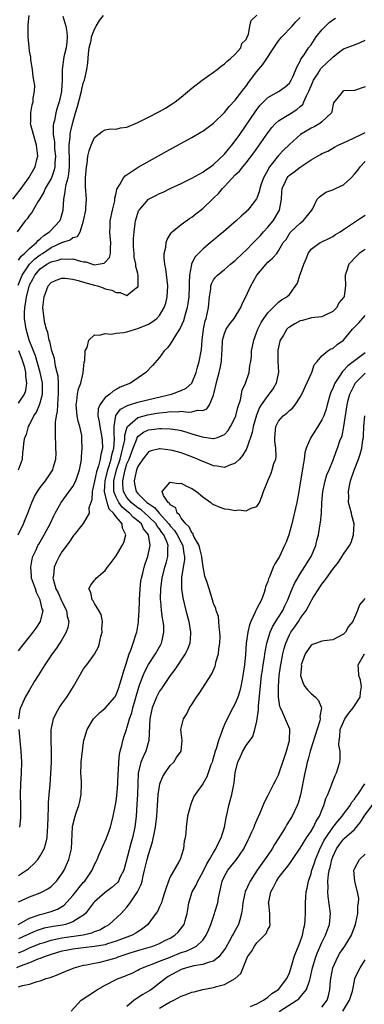
# Model space of a CAD drawing. Units: inches. Extents: x 2607000 to 2610000, y 1482000 to 1485000.
# Drawn here: x 2607257 to 2607321, y 1483020 to 1483202 of the extents above; entities that cross this region are included whole.
import ezdxf

# ---------------------------------------------------------------- set-up
doc = ezdxf.new("R2010")
doc.units = ezdxf.units.IN
doc.header["$MEASUREMENT"] = 0
doc.layers.add('LD26071482_2ft', color=226, linetype='Continuous')

msp = doc.modelspace()

# ---------------------------------------------------------------- linework, layer by layer
at = {"layer": 'LD26071482_2ft'}
for points, elevation in [([(2607255.95, 1483169), (2607257.27, 1483170.73), (2607258.9, 1483173), (2607260.05, 1483175), (2607260.36, 1483176.36), (2607260.53, 1483177), (2607260.5, 1483177.5), (2607260.32, 1483179), (2607259.72, 1483181), (2607259.26, 1483182.74), (2607259.21, 1483183), (2607259.23, 1483183.23), (2607259.22, 1483185), (2607259.52, 1483186.48), (2607259.66, 1483187), (2607259.7, 1483187.7), (2607259.91, 1483189), (2607259.96, 1483190.04), (2607259.82, 1483191), (2607259.69, 1483191.69), (2607259.57, 1483193), (2607259.25, 1483194.75), (2607259.24, 1483195), (2607259.26, 1483195.26), (2607259, 1483196.38), (2607258.91, 1483197.09), (2607258.78, 1483199), (2607258.76, 1483200.76), (2607258.73, 1483201.27), (2607258.92, 1483203)], 8600), ([(2607265.17, 1483202.83), (2607265.72, 1483201), (2607265.91, 1483199.91), (2607265.96, 1483199), (2607265.9, 1483198.1), (2607265.75, 1483197), (2607265.36, 1483195.36), (2607265.04, 1483193), (2607265.04, 1483191.04), (2607264.9, 1483189.1), (2607264.91, 1483189), (2607264.9, 1483188.9), (2607264.48, 1483187), (2607264.11, 1483185.89), (2607263.88, 1483185), (2607263.59, 1483183.59), (2607263.43, 1483183), (2607263.38, 1483182.62), (2607263.4, 1483181), (2607263.59, 1483179.6), (2607263.59, 1483179), (2607263.64, 1483178.36), (2607263.78, 1483177), (2607263.7, 1483175.7), (2607263.7, 1483175), (2607263.58, 1483174.42), (2607263.07, 1483173), (2607263, 1483172.85), (2607261.9, 1483171), (2607261.65, 1483170.35), (2607260.9, 1483169.1), (2607260.51, 1483168.51), (2607259.43, 1483166.57), (2607259, 1483166.05), (2607258.59, 1483165.41), (2607258.23, 1483165), (2607256.71, 1483163)], 8602), ([(2607256.88, 1483153.12), (2607257.62, 1483155), (2607258.98, 1483157.02), (2607260, 1483158), (2607261, 1483158.76), (2607261.38, 1483159), (2607263, 1483160.08), (2607265, 1483161.02), (2607266.5, 1483161.5), (2607267, 1483161.92), (2607267.88, 1483162.12), (2607268.36, 1483163), (2607268.99, 1483165), (2607269.38, 1483167), (2607269.43, 1483167.43), (2607269.54, 1483169), (2607269.37, 1483171.37), (2607269.35, 1483173), (2607269.5, 1483175), (2607269.65, 1483175.65), (2607269.8, 1483177), (2607270.01, 1483177.99), (2607270.4, 1483179), (2607271, 1483180.43), (2607272.45, 1483181.55), (2607273, 1483181.86), (2607273.98, 1483182.02), (2607275, 1483181.94), (2607275.79, 1483182.21), (2607277, 1483182.36), (2607279, 1483183.19), (2607279.37, 1483183.37), (2607281, 1483184.19), (2607283, 1483185.25), (2607284.13, 1483185.87), (2607285.37, 1483186.63), (2607285.88, 1483187), (2607287, 1483187.89), (2607289, 1483189.55), (2607290.91, 1483191), (2607293, 1483192.5), (2607293.67, 1483193), (2607294.4, 1483193.6), (2607295, 1483194.02), (2607295.49, 1483194.51), (2607296.14, 1483195), (2607297, 1483195.82), (2607298.02, 1483197), (2607298.22, 1483197.78), (2607299, 1483198.56), (2607299.13, 1483198.87), (2607299.22, 1483199), (2607299.43, 1483199.43), (2607299.7, 1483201), (2607299.93, 1483202.07), (2607301, 1483203.02)], 8606), ([(2607256.89, 1483107), (2607257.87, 1483109), (2607258.19, 1483109.81), (2607258.69, 1483111), (2607259.43, 1483113), (2607259.92, 1483114.08), (2607260.45, 1483115), (2607261, 1483115.77), (2607261.93, 1483117), (2607263.19, 1483118.81), (2607263.29, 1483119), (2607263.36, 1483119.36), (2607263.85, 1483121), (2607263.9, 1483122.1), (2607263.89, 1483123), (2607263.87, 1483123.87), (2607263.79, 1483125), (2607263.81, 1483127.81), (2607264.01, 1483129), (2607264.2, 1483129.8), (2607264.22, 1483131), (2607264.27, 1483132.27), (2607264.35, 1483133), (2607264.33, 1483133.67), (2607264.36, 1483135), (2607264.29, 1483136.29), (2607264.14, 1483137), (2607263.81, 1483138.19), (2607263.6, 1483139.6), (2607263.14, 1483141), (2607263, 1483141.53), (2607262.76, 1483142.76), (2607262.66, 1483143), (2607262.39, 1483144.39), (2607262.17, 1483145), (2607261.86, 1483146.14), (2607261.69, 1483147), (2607261.48, 1483149), (2607261.51, 1483149.51), (2607261.68, 1483151), (2607262.43, 1483153), (2607263, 1483153.63), (2607263.95, 1483154.05), (2607265, 1483154.41), (2607265.6, 1483154.4), (2607267, 1483154.25), (2607268.01, 1483153.99), (2607269, 1483153.66), (2607271, 1483153.11), (2607271.54, 1483153), (2607272.63, 1483152.63), (2607273, 1483152.46), (2607274.19, 1483152.19), (2607275, 1483151.75), (2607275.75, 1483151.75), (2607277, 1483151.21), (2607278.4, 1483152.4), (2607279, 1483152.85), (2607279.05, 1483153), (2607279.08, 1483154.92), (2607279, 1483155.31), (2607278.61, 1483156.61), (2607278.66, 1483157), (2607278.33, 1483158.33), (2607278.31, 1483159), (2607278.22, 1483160.23), (2607278.2, 1483161), (2607278.22, 1483161.78), (2607278.31, 1483163), (2607278.54, 1483164.54), (2607278.59, 1483165), (2607279, 1483166.45), (2607279.15, 1483166.85), (2607279.23, 1483167), (2607281, 1483169.01), (2607282.32, 1483169.68), (2607283, 1483170.05), (2607283.68, 1483170.32), (2607284.99, 1483171), (2607287, 1483171.91), (2607289, 1483172.91), (2607291, 1483174.02), (2607291.55, 1483174.45), (2607292.42, 1483175), (2607293, 1483175.41), (2607295, 1483177.33), (2607295.73, 1483178.27), (2607296.36, 1483179), (2607297, 1483179.82), (2607297.83, 1483181), (2607300.74, 1483185.26), (2607301, 1483185.62), (2607301.62, 1483186.38), (2607302.24, 1483187), (2607303, 1483187.8), (2607305.13, 1483189), (2607306.21, 1483189.79), (2607307, 1483190.48), (2607307.31, 1483191), (2607307.61, 1483191.61), (2607308.44, 1483193.56), (2607309, 1483194.53), (2607309.13, 1483194.87), (2607309.72, 1483195.72), (2607310.55, 1483197), (2607311, 1483197.58), (2607311.96, 1483199), (2607313, 1483200.32), (2607313.65, 1483201), (2607314.35, 1483201.65), (2607315, 1483202.16), (2607315.53, 1483202.47)], 8610), ([(2607256.95, 1483119), (2607257.68, 1483121), (2607257.78, 1483122.22), (2607257.91, 1483123), (2607257.95, 1483123.95), (2607258.13, 1483125), (2607258.44, 1483125.56), (2607258.79, 1483127), (2607259, 1483127.33), (2607259.81, 1483129), (2607260.31, 1483129.69), (2607260.87, 1483131), (2607261, 1483131.4), (2607261.39, 1483133), (2607261.38, 1483133.38), (2607261.4, 1483135), (2607261.34, 1483135.34), (2607260.99, 1483137), (2607260.09, 1483140.09), (2607259.72, 1483141), (2607258.96, 1483143), (2607258.38, 1483145), (2607258.05, 1483147), (2607258.05, 1483148.05), (2607258.11, 1483149), (2607258.29, 1483149.71), (2607258.47, 1483151), (2607258.91, 1483152.91), (2607259, 1483153.16), (2607259.65, 1483154.35), (2607259.96, 1483155), (2607261, 1483156.17), (2607262.22, 1483157), (2607263, 1483157.45), (2607264.27, 1483157.73), (2607265, 1483158.03), (2607266.04, 1483157.96), (2607267, 1483158.02), (2607268.43, 1483157.57), (2607269, 1483157.46), (2607269.43, 1483157.43), (2607270.62, 1483157), (2607271, 1483156.91), (2607271.68, 1483157), (2607272.78, 1483157.22), (2607273, 1483157.4), (2607273.75, 1483158.25), (2607273.94, 1483159), (2607273.94, 1483159.94), (2607274.01, 1483161), (2607273.88, 1483162.12), (2607273.83, 1483163), (2607273.88, 1483163.88), (2607273.9, 1483165), (2607274.32, 1483167), (2607274.73, 1483168.73), (2607274.78, 1483169), (2607274.78, 1483169.22), (2607275, 1483170.12), (2607275.15, 1483170.85), (2607275.71, 1483171.71), (2607276.35, 1483173), (2607276.64, 1483173.36), (2607279.06, 1483174.94), (2607285.49, 1483178.51), (2607289, 1483180.42), (2607290.62, 1483181.38), (2607291, 1483181.62), (2607293, 1483183.1), (2607295, 1483185.05), (2607295.85, 1483186.15), (2607297, 1483187.35), (2607298.56, 1483189.44), (2607299, 1483189.94), (2607299.44, 1483190.56), (2607301, 1483192.6), (2607302.07, 1483193.93), (2607304.47, 1483197.53), (2607305, 1483198.28), (2607305.62, 1483199), (2607307.53, 1483201), (2607308.2, 1483201.8), (2607309, 1483202.62)], 8608), ([(2607257, 1483157.78), (2607257.48, 1483158.52), (2607258.09, 1483159), (2607259, 1483159.93), (2607260.3, 1483161), (2607260.59, 1483161.41), (2607261, 1483161.69), (2607261.66, 1483162.34), (2607262.72, 1483163), (2607264.61, 1483165), (2607264.72, 1483165.28), (2607265, 1483166.16), (2607265.22, 1483167), (2607265.33, 1483169), (2607265.61, 1483170.39), (2607265.64, 1483171), (2607265.75, 1483171.75), (2607266.12, 1483173), (2607266.27, 1483173.73), (2607266.38, 1483175), (2607266.37, 1483177), (2607266.32, 1483177.68), (2607266.35, 1483179), (2607266.54, 1483180.54), (2607266.54, 1483181), (2607266.59, 1483181.41), (2607267, 1483183.19), (2607267.52, 1483185), (2607267.87, 1483186.13), (2607268.61, 1483189), (2607268.68, 1483189.33), (2607269, 1483190.63), (2607269.13, 1483191), (2607269.61, 1483193), (2607269.77, 1483194.23), (2607269.91, 1483195.91), (2607270.03, 1483197), (2607270.37, 1483198.37), (2607270.47, 1483199), (2607271, 1483200.44), (2607271.34, 1483201), (2607271.94, 1483202.06), (2607272.66, 1483203)], 8604), ([(2607257, 1483085.56), (2607257.61, 1483086.39), (2607259, 1483088.12), (2607259.66, 1483089), (2607260.23, 1483089.77), (2607261.04, 1483091), (2607261.51, 1483093), (2607261.35, 1483093.35), (2607260.99, 1483095), (2607260.31, 1483096.31), (2607260.09, 1483097), (2607259.4, 1483099), (2607259.39, 1483099.39), (2607259.22, 1483101), (2607259.5, 1483102.5), (2607259.64, 1483103), (2607260.22, 1483104.22), (2607260.55, 1483105), (2607260.71, 1483105.29), (2607261.73, 1483107), (2607262.82, 1483109), (2607263.51, 1483110.49), (2607263.76, 1483111), (2607264.85, 1483113), (2607266.33, 1483115), (2607267, 1483115.94), (2607267.56, 1483117), (2607268.26, 1483119), (2607268.55, 1483120.55), (2607268.6, 1483121), (2607268.6, 1483121.4), (2607268.73, 1483123), (2607268.67, 1483124.67), (2607268.67, 1483125), (2607268.65, 1483125.35), (2607268.3, 1483127), (2607268, 1483128), (2607267.83, 1483129), (2607267.6, 1483131), (2607267.75, 1483131.75), (2607267.86, 1483133), (2607268.05, 1483133.95), (2607268.46, 1483135), (2607268.91, 1483136.91), (2607269.1, 1483138.9), (2607269.19, 1483139.19), (2607269.3, 1483141), (2607269.63, 1483141.63), (2607269.95, 1483143), (2607271, 1483143.94), (2607271.91, 1483143.91), (2607273, 1483144.21), (2607274.11, 1483144.11), (2607275, 1483144.27), (2607276.37, 1483144.37), (2607277, 1483144.53), (2607278.55, 1483145), (2607279, 1483145.1), (2607281, 1483145.95), (2607281.67, 1483146.33), (2607282.51, 1483147), (2607283, 1483147.53), (2607283.9, 1483149), (2607284.16, 1483149.84), (2607284.44, 1483151), (2607284.53, 1483153), (2607284.16, 1483156.16), (2607283.98, 1483157), (2607283.85, 1483158.15), (2607283.87, 1483159), (2607284.15, 1483160.15), (2607284.22, 1483161), (2607284.41, 1483161.59), (2607285, 1483162.49), (2607285.18, 1483162.82), (2607285.38, 1483163), (2607287, 1483164.35), (2607288.54, 1483165.46), (2607289, 1483165.73), (2607289.69, 1483166.31), (2607291, 1483167.32), (2607292.88, 1483169.12), (2607293, 1483169.22), (2607293.9, 1483170.1), (2607294.67, 1483171), (2607295, 1483171.34), (2607297, 1483173.54), (2607297.77, 1483174.23), (2607298.37, 1483175), (2607299, 1483175.74), (2607300.42, 1483177.58), (2607303, 1483181.29), (2607303.75, 1483182.25), (2607304.44, 1483183), (2607305, 1483183.5), (2607306.3, 1483184.3), (2607307, 1483184.76), (2607308.4, 1483185.6), (2607309, 1483186.16), (2607309.46, 1483186.54), (2607309.68, 1483187), (2607310.15, 1483188.15), (2607310.6, 1483189), (2607311, 1483189.95), (2607311.47, 1483191), (2607312.32, 1483192.32), (2607312.82, 1483193.18), (2607313, 1483193.38), (2607314.76, 1483195), (2607315, 1483195.3), (2607316.34, 1483196.34), (2607317, 1483196.83), (2607319, 1483197.53), (2607320.04, 1483197.96), (2607321, 1483198.4)], 8612), ([(2607321, 1483189.81), (2607319, 1483189.08), (2607317, 1483189.05), (2607316.87, 1483189), (2607316.56, 1483188.56), (2607315.16, 1483186.84), (2607315, 1483186.25), (2607314.81, 1483185.19), (2607314.75, 1483185), (2607313, 1483183.31), (2607312.63, 1483183), (2607311.58, 1483182.42), (2607311, 1483182.13), (2607309.07, 1483181), (2607307, 1483179.16), (2607305.93, 1483178.07), (2607305, 1483177.08), (2607303.35, 1483175), (2607303.21, 1483174.79), (2607303, 1483174.38), (2607302.23, 1483173), (2607301.78, 1483171.78), (2607301.53, 1483171), (2607301.46, 1483170.54), (2607301, 1483169.2), (2607300.93, 1483169.07), (2607299.33, 1483167), (2607299.15, 1483166.85), (2607299, 1483166.67), (2607298.1, 1483165.9), (2607297.16, 1483165), (2607294.85, 1483163), (2607293.82, 1483162.17), (2607293, 1483161.48), (2607292.45, 1483161), (2607291, 1483159.81), (2607289.61, 1483158.39), (2607288.95, 1483157.05), (2607288.94, 1483156.94), (2607288.57, 1483155), (2607288.46, 1483153.54), (2607288.49, 1483153), (2607288.4, 1483151), (2607288.24, 1483149.76), (2607288.11, 1483149), (2607287.74, 1483147.74), (2607287.45, 1483146.55), (2607286.84, 1483145.16), (2607286.14, 1483144.14), (2607285, 1483142.24), (2607284.47, 1483141.53), (2607283.89, 1483141), (2607283, 1483139.79), (2607281.69, 1483138.31), (2607280.49, 1483137), (2607277.66, 1483135), (2607275.74, 1483134.26), (2607275, 1483133.85), (2607274.43, 1483133.57), (2607273.81, 1483133), (2607273, 1483132.36), (2607271.99, 1483131), (2607271.71, 1483130.29), (2607271.64, 1483129), (2607271.89, 1483127.89), (2607271.96, 1483127), (2607272.39, 1483125), (2607272.43, 1483124.43), (2607272.47, 1483123), (2607272.16, 1483121.84), (2607272.06, 1483121), (2607271.76, 1483119.76), (2607271.37, 1483118.63), (2607271, 1483116.89), (2607270.58, 1483115), (2607270.53, 1483113.47), (2607270.34, 1483113), (2607269.98, 1483111.98), (2607270.04, 1483111), (2607268.92, 1483109.08), (2607267.26, 1483107), (2607267.14, 1483106.86), (2607267, 1483106.72), (2607266.34, 1483105.66), (2607265, 1483103.87), (2607264.46, 1483103), (2607263.99, 1483102.01), (2607263.55, 1483101), (2607263.41, 1483099.41), (2607263.33, 1483099), (2607263.41, 1483098.59), (2607263.88, 1483097), (2607264.27, 1483096.27), (2607265, 1483094.68), (2607265.82, 1483093), (2607265.96, 1483091.96), (2607266.24, 1483091), (2607266.11, 1483089.89), (2607265.8, 1483089), (2607265, 1483087.6), (2607263.97, 1483086.03), (2607263.2, 1483085), (2607261.86, 1483083), (2607261.55, 1483082.45), (2607260.59, 1483081), (2607259.94, 1483079.94), (2607259, 1483078.35), (2607258.21, 1483077), (2607257.59, 1483075.59), (2607257.31, 1483075), (2607257.24, 1483074.76), (2607256.96, 1483073)], 8614), ([(2607257, 1483044.02), (2607258.45, 1483045), (2607258.76, 1483045.24), (2607259, 1483045.47), (2607259.82, 1483046.18), (2607260.54, 1483047), (2607261, 1483047.68), (2607261.73, 1483049), (2607262.03, 1483049.97), (2607262.24, 1483051), (2607262.34, 1483052.34), (2607262.41, 1483053), (2607262.43, 1483055), (2607262.49, 1483056.49), (2607262.48, 1483057), (2607262.5, 1483057.5), (2607262.65, 1483059), (2607262.81, 1483060.81), (2607263.04, 1483065), (2607263.09, 1483067.09), (2607263.03, 1483069), (2607263.02, 1483070.98), (2607263.43, 1483073), (2607263.93, 1483074.07), (2607264.49, 1483075), (2607265, 1483075.75), (2607265.88, 1483077), (2607267.14, 1483079), (2607269, 1483082.22), (2607269.6, 1483083), (2607271, 1483084.96), (2607271.73, 1483086.27), (2607271.95, 1483087), (2607272.2, 1483088.2), (2607272.42, 1483089), (2607272.39, 1483089.61), (2607272.46, 1483091), (2607272.25, 1483092.25), (2607271.82, 1483093), (2607271, 1483094.28), (2607270.77, 1483094.77), (2607270.55, 1483095), (2607270.34, 1483096.34), (2607269.96, 1483097), (2607270.32, 1483097.68), (2607271, 1483098.59), (2607271.19, 1483098.81), (2607271.3, 1483099), (2607273, 1483100.43), (2607273.39, 1483101), (2607274.11, 1483101.89), (2607275, 1483103.09), (2607276.12, 1483105), (2607276.4, 1483105.6), (2607276.81, 1483107), (2607276.2, 1483108.2), (2607276.11, 1483109), (2607275, 1483110.31), (2607274.53, 1483111), (2607273.74, 1483111.74), (2607273.33, 1483113), (2607272.86, 1483115), (2607273, 1483117), (2607273.48, 1483119), (2607273.72, 1483119.72), (2607274.09, 1483121), (2607274.22, 1483121.78), (2607274.57, 1483123), (2607274.7, 1483124.7), (2607274.69, 1483125), (2607274.64, 1483125.36), (2607274.61, 1483127), (2607274.94, 1483129.06), (2607275.79, 1483130.21), (2607277.11, 1483130.89), (2607277.48, 1483131), (2607279, 1483131.5), (2607282.33, 1483132.33), (2607285.2, 1483133), (2607287, 1483133.66), (2607287.92, 1483134.08), (2607288.98, 1483135), (2607289.8, 1483137), (2607290.04, 1483137.96), (2607290.32, 1483139), (2607290.74, 1483141.26), (2607290.9, 1483143), (2607291.14, 1483145), (2607291.47, 1483146.53), (2607291.62, 1483147), (2607291.84, 1483147.84), (2607292.09, 1483149), (2607292.25, 1483151), (2607292.46, 1483152.46), (2607292.5, 1483153), (2607292.61, 1483153.39), (2607293, 1483154.1), (2607293.38, 1483154.62), (2607293.71, 1483155), (2607295, 1483156.03), (2607296.12, 1483157), (2607297, 1483157.69), (2607298.34, 1483159), (2607299, 1483159.58), (2607300.35, 1483161), (2607300.65, 1483161.35), (2607301, 1483161.63), (2607301.66, 1483162.34), (2607302.23, 1483163), (2607303, 1483163.83), (2607303.99, 1483165), (2607305.17, 1483167), (2607305.52, 1483169), (2607305.6, 1483170.4), (2607305.69, 1483171), (2607306.29, 1483172.29), (2607306.57, 1483173), (2607306.77, 1483173.23), (2607307, 1483173.47), (2607307.89, 1483174.11), (2607309, 1483174.96), (2607311, 1483176.31), (2607312.72, 1483177.28), (2607313, 1483177.48), (2607314.1, 1483177.9), (2607315.36, 1483178.64), (2607316, 1483179), (2607317.8, 1483179.8), (2607320.28, 1483181), (2607321, 1483181.37)], 8616), ([(2607257, 1483039.17), (2607259, 1483040.1), (2607261, 1483040.85), (2607261.33, 1483041), (2607262.4, 1483041.6), (2607263, 1483042.04), (2607263.47, 1483042.53), (2607263.96, 1483043), (2607265, 1483044.35), (2607265.39, 1483045), (2607266.27, 1483047), (2607266.76, 1483049), (2607266.95, 1483053.05), (2607267, 1483053.34), (2607267.44, 1483055), (2607267.65, 1483055.65), (2607268.12, 1483057), (2607268.29, 1483057.71), (2607268.56, 1483059), (2607268.61, 1483061), (2607268.6, 1483061.4), (2607268.49, 1483063), (2607268.54, 1483064.54), (2607268.56, 1483065), (2607269, 1483068.61), (2607269.06, 1483069), (2607269.63, 1483071), (2607270.85, 1483073), (2607271, 1483073.16), (2607271.92, 1483074.08), (2607273, 1483074.97), (2607274.73, 1483077), (2607275, 1483077.42), (2607275.42, 1483078.58), (2607276.17, 1483081), (2607276.35, 1483081.65), (2607276.79, 1483083), (2607277.4, 1483085), (2607277.7, 1483085.7), (2607278.12, 1483087), (2607278.72, 1483088.72), (2607278.8, 1483089), (2607279.13, 1483090.87), (2607279.14, 1483091.14), (2607279.24, 1483093), (2607279.32, 1483094.68), (2607279.31, 1483095), (2607279.43, 1483097), (2607279.58, 1483098.42), (2607279.68, 1483099), (2607279.93, 1483099.93), (2607280.15, 1483101), (2607280.34, 1483101.66), (2607280.85, 1483103), (2607281, 1483103.59), (2607281.27, 1483105), (2607280.96, 1483107), (2607280.08, 1483108.08), (2607279.66, 1483109), (2607279, 1483109.59), (2607278.2, 1483110.19), (2607277.47, 1483111), (2607277.2, 1483111.2), (2607276.09, 1483112.09), (2607275.47, 1483113), (2607275, 1483113.95), (2607274.59, 1483115), (2607274.55, 1483116.55), (2607274.57, 1483117), (2607275.08, 1483119), (2607275.73, 1483121), (2607275.97, 1483122.03), (2607276.26, 1483123), (2607276.58, 1483124.58), (2607276.61, 1483125), (2607276.61, 1483125.39), (2607277, 1483126.74), (2607277.11, 1483127), (2607279, 1483128.66), (2607280.16, 1483129), (2607280.82, 1483129.18), (2607282.54, 1483129.46), (2607283, 1483129.56), (2607284.33, 1483129.67), (2607285, 1483129.79), (2607286.25, 1483129.75), (2607287, 1483129.83), (2607288.32, 1483129.68), (2607289, 1483129.74), (2607290.02, 1483130.02), (2607291, 1483129.97), (2607291.74, 1483130.26), (2607292.27, 1483131), (2607293, 1483132.81), (2607293.67, 1483135.67), (2607294.04, 1483137), (2607294.23, 1483137.77), (2607294.43, 1483139), (2607294.51, 1483140.51), (2607294.57, 1483141), (2607294.67, 1483143), (2607295, 1483144.2), (2607295.32, 1483145), (2607295.98, 1483146.02), (2607296.8, 1483147), (2607298.04, 1483149), (2607298.29, 1483149.71), (2607298.98, 1483151), (2607299.87, 1483153), (2607301, 1483155), (2607303, 1483157.39), (2607303.89, 1483158.11), (2607304.66, 1483159), (2607305, 1483159.47), (2607305.86, 1483161), (2607306.41, 1483161.59), (2607307.14, 1483162.86), (2607307.26, 1483163), (2607309, 1483164.6), (2607309.54, 1483165), (2607311.13, 1483167), (2607311.3, 1483167.3), (2607312.15, 1483169), (2607312.53, 1483169.47), (2607313.7, 1483170.3), (2607315, 1483170.74), (2607315.51, 1483171), (2607317, 1483171.65), (2607318.42, 1483173), (2607319, 1483173.62), (2607319.63, 1483174.37), (2607320.06, 1483175), (2607321, 1483175.99)], 8618), ([(2607256.88, 1483035), (2607259, 1483036.17), (2607260.76, 1483036.76), (2607261, 1483036.85), (2607261.7, 1483037), (2607263, 1483037.36), (2607264.19, 1483037.81), (2607265.41, 1483038.59), (2607267, 1483040.35), (2607267.56, 1483041), (2607268.19, 1483041.81), (2607269, 1483042.8), (2607269.19, 1483043), (2607270.55, 1483045), (2607271, 1483046.05), (2607271.34, 1483046.66), (2607271.48, 1483047), (2607271.78, 1483047.78), (2607272.53, 1483049.47), (2607273.16, 1483050.84), (2607273.98, 1483053), (2607274.47, 1483055), (2607274.88, 1483057.12), (2607275, 1483057.79), (2607275.15, 1483058.85), (2607275.33, 1483061), (2607275.39, 1483063), (2607275.42, 1483063.42), (2607275.47, 1483065), (2607275.6, 1483066.4), (2607275.74, 1483067), (2607276.06, 1483068.06), (2607276.23, 1483069), (2607276.4, 1483069.6), (2607276.89, 1483071), (2607277, 1483071.28), (2607277.49, 1483073), (2607277.89, 1483074.11), (2607278.08, 1483075), (2607279.17, 1483078.83), (2607279.4, 1483079.4), (2607279.99, 1483081), (2607280.28, 1483081.72), (2607281, 1483083.06), (2607282.28, 1483085), (2607283.26, 1483086.74), (2607283.39, 1483087), (2607283.48, 1483087.48), (2607283.84, 1483089), (2607283.79, 1483090.21), (2607283.71, 1483091), (2607283.59, 1483091.59), (2607283.41, 1483093), (2607283.26, 1483094.74), (2607283.22, 1483095), (2607283.21, 1483095.21), (2607283.24, 1483097), (2607283.46, 1483098.54), (2607283.49, 1483099), (2607283.99, 1483101), (2607284.23, 1483101.77), (2607284.57, 1483103), (2607284.56, 1483104.56), (2607284.6, 1483105), (2607284.4, 1483105.6), (2607283.78, 1483107), (2607283.44, 1483107.44), (2607283, 1483108.1), (2607282.59, 1483108.59), (2607282.37, 1483109), (2607281, 1483110.37), (2607280.3, 1483111), (2607279.6, 1483111.6), (2607279, 1483112), (2607278.43, 1483112.43), (2607277.76, 1483113), (2607277, 1483113.91), (2607276.37, 1483115), (2607276.23, 1483116.23), (2607276.21, 1483117), (2607276.38, 1483117.62), (2607276.66, 1483119), (2607277, 1483120.09), (2607277.38, 1483121), (2607278.12, 1483123), (2607278.87, 1483124.87), (2607278.91, 1483125), (2607279, 1483125.15), (2607280.04, 1483125.96), (2607281, 1483126.39), (2607281.54, 1483126.46), (2607283, 1483126.67), (2607283.36, 1483126.64), (2607285, 1483126.61), (2607286.4, 1483126.4), (2607287, 1483126.27), (2607288.06, 1483125.94), (2607289, 1483125.69), (2607290.92, 1483125.08), (2607292.83, 1483124.83), (2607293, 1483124.78), (2607293.73, 1483125), (2607295, 1483125.53), (2607295.72, 1483126.28), (2607296.14, 1483127), (2607297, 1483128.7), (2607297.11, 1483129), (2607297.48, 1483130.52), (2607297.94, 1483131.94), (2607298.29, 1483133.71), (2607298.88, 1483135), (2607299.54, 1483137), (2607299.72, 1483138.28), (2607299.86, 1483139), (2607299.98, 1483139.98), (2607300.03, 1483141), (2607300.21, 1483141.79), (2607300.41, 1483143), (2607301, 1483144.5), (2607301.15, 1483145), (2607301.8, 1483146.21), (2607302.27, 1483147), (2607303, 1483148.01), (2607304.03, 1483149), (2607304.49, 1483149.51), (2607305, 1483149.98), (2607305.57, 1483150.43), (2607306.54, 1483151), (2607307, 1483151.42), (2607308.52, 1483153.48), (2607308.95, 1483155), (2607309, 1483155.1), (2607309.64, 1483157), (2607310.15, 1483158.15), (2607310.49, 1483159), (2607311, 1483159.76), (2607312.69, 1483161), (2607313, 1483161.17), (2607314.26, 1483161.74), (2607315, 1483162.15), (2607315.53, 1483162.47), (2607316.38, 1483163), (2607317, 1483163.44), (2607319, 1483164.75), (2607319.41, 1483165), (2607320.34, 1483165.66), (2607321, 1483166.09)], 8620), ([(2607321, 1483159.7), (2607319.89, 1483159), (2607319.45, 1483158.55), (2607318, 1483157), (2607317.47, 1483155.47), (2607317.32, 1483155), (2607317.29, 1483154.71), (2607317.38, 1483153), (2607317.13, 1483151.13), (2607317.09, 1483151), (2607317, 1483150.86), (2607316.14, 1483149.86), (2607315.78, 1483149), (2607315, 1483148.24), (2607313.61, 1483147.61), (2607313, 1483147.31), (2607311.07, 1483147.07), (2607309.4, 1483146.6), (2607309, 1483146.52), (2607307.99, 1483146.01), (2607307, 1483145.4), (2607306.76, 1483145.24), (2607306.55, 1483145), (2607305.9, 1483143.9), (2607305.3, 1483143), (2607305.23, 1483142.77), (2607304.87, 1483141.13), (2607304.85, 1483140.85), (2607304.84, 1483139), (2607304.96, 1483137.04), (2607304.57, 1483135), (2607303.98, 1483134.02), (2607303.22, 1483133), (2607303, 1483132.76), (2607301.77, 1483131), (2607301.48, 1483130.52), (2607300.91, 1483129.09), (2607300.32, 1483127), (2607300.12, 1483125.88), (2607299.17, 1483123.17), (2607299.1, 1483122.9), (2607299, 1483122.75), (2607298.36, 1483121.65), (2607297.77, 1483121), (2607297, 1483120.23), (2607295.79, 1483119.79), (2607295, 1483119.43), (2607293.69, 1483119.69), (2607293, 1483119.74), (2607292.12, 1483120.12), (2607291, 1483120.55), (2607290.03, 1483121), (2607289, 1483121.43), (2607287, 1483122.15), (2607285.44, 1483122.56), (2607285, 1483122.65), (2607283.12, 1483122.88), (2607283, 1483122.88), (2607281.49, 1483122.51), (2607281, 1483122.36), (2607280.42, 1483121.58), (2607279.96, 1483121), (2607279, 1483119.62), (2607278.78, 1483119), (2607278.69, 1483118.69), (2607278.32, 1483117), (2607278.41, 1483116.41), (2607278.7, 1483115), (2607279, 1483114.65), (2607280.69, 1483113), (2607280.88, 1483112.88), (2607281, 1483112.77), (2607282.06, 1483112.06), (2607282.97, 1483111), (2607284.76, 1483109), (2607285, 1483108.67), (2607285.77, 1483107.77), (2607286.27, 1483107), (2607287, 1483105.55), (2607287.3, 1483105), (2607287.51, 1483103.51), (2607287.63, 1483103), (2607287.62, 1483102.38), (2607287.38, 1483101), (2607287.09, 1483099.09), (2607287.1, 1483097), (2607287.35, 1483095.35), (2607287.9, 1483093), (2607288.4, 1483091), (2607288.75, 1483089), (2607288.71, 1483088.71), (2607288.61, 1483087), (2607288.17, 1483085.83), (2607287.77, 1483085), (2607285.87, 1483082.13), (2607284.98, 1483081), (2607283.6, 1483079), (2607283.38, 1483078.62), (2607283, 1483078.09), (2607282.45, 1483077), (2607281.66, 1483075), (2607281.53, 1483074.47), (2607281.22, 1483073), (2607281.05, 1483069), (2607280.5, 1483067), (2607280.02, 1483065.98), (2607279.58, 1483065), (2607279.06, 1483062.94), (2607278.98, 1483060.98), (2607278.92, 1483059), (2607278.82, 1483057.18), (2607278.67, 1483055), (2607278.45, 1483053), (2607278.04, 1483051), (2607277.8, 1483050.2), (2607276.41, 1483045), (2607275.77, 1483043.77), (2607275.42, 1483043), (2607275.25, 1483042.75), (2607274.18, 1483041.82), (2607273, 1483040.91), (2607271, 1483039.17), (2607270.83, 1483039), (2607269.33, 1483037), (2607269, 1483036.72), (2607268.36, 1483036.36), (2607267, 1483035.46), (2607265.62, 1483035), (2607265.11, 1483034.89), (2607263.39, 1483034.61), (2607261.72, 1483034.28), (2607261, 1483034.07), (2607260.21, 1483033.79), (2607259, 1483033.29), (2607258.44, 1483033), (2607257, 1483032.31)], 8622), ([(2607257, 1483029.77), (2607257.87, 1483030.13), (2607259, 1483030.66), (2607261, 1483031.48), (2607261.68, 1483031.68), (2607263, 1483032.12), (2607264.39, 1483032.39), (2607265, 1483032.54), (2607268.91, 1483033.09), (2607270.53, 1483033.47), (2607271, 1483033.68), (2607271.97, 1483034.03), (2607273, 1483034.61), (2607273.26, 1483034.74), (2607273.74, 1483035), (2607275.93, 1483037), (2607276.45, 1483037.55), (2607277, 1483038.18), (2607277.59, 1483039), (2607278.97, 1483041.03), (2607279.61, 1483042.39), (2607279.79, 1483043), (2607280.01, 1483044.01), (2607280.27, 1483045), (2607280.74, 1483047), (2607281, 1483047.92), (2607281.74, 1483050.26), (2607282.08, 1483052.08), (2607282.27, 1483053), (2607282.53, 1483055), (2607282.67, 1483057), (2607282.77, 1483059), (2607283, 1483060.57), (2607283.08, 1483061), (2607283.64, 1483062.36), (2607284.03, 1483063), (2607285, 1483064.38), (2607285.66, 1483065), (2607286.18, 1483065.82), (2607287.02, 1483067), (2607287.17, 1483069), (2607287, 1483070.47), (2607286.95, 1483071), (2607287, 1483071.24), (2607287.45, 1483073), (2607288.08, 1483073.92), (2607288.58, 1483075), (2607289, 1483075.64), (2607289.87, 1483077), (2607290.32, 1483077.68), (2607292.67, 1483081.33), (2607293.28, 1483082.72), (2607293.37, 1483083), (2607293.44, 1483083.44), (2607293.88, 1483085), (2607293.96, 1483085.96), (2607294.13, 1483087), (2607294.19, 1483088.19), (2607294.18, 1483089), (2607294, 1483090), (2607293.98, 1483091), (2607293.88, 1483091.88), (2607293.49, 1483093), (2607293.39, 1483093.39), (2607293, 1483094.32), (2607292.81, 1483095), (2607292.16, 1483097), (2607291.8, 1483098.2), (2607291.38, 1483099.38), (2607291, 1483101.44), (2607290.81, 1483103), (2607290.48, 1483104.48), (2607290.33, 1483105), (2607289.41, 1483106.59), (2607289.25, 1483107), (2607289.23, 1483107.23), (2607289, 1483107.34), (2607288.49, 1483108.49), (2607287.88, 1483109), (2607287, 1483110.05), (2607286.68, 1483110.68), (2607286.26, 1483111), (2607286.01, 1483112.01), (2607285, 1483112.53), (2607284.83, 1483112.83), (2607284.58, 1483113), (2607283.72, 1483114.28), (2607283.48, 1483115), (2607285, 1483116.75), (2607286.49, 1483116.49), (2607287, 1483116.55), (2607288, 1483116), (2607289, 1483115.56), (2607289.83, 1483115), (2607291, 1483114.03), (2607292.46, 1483113), (2607292.75, 1483112.75), (2607293, 1483112.6), (2607294.14, 1483112.14), (2607295, 1483111.81), (2607295.76, 1483111.76), (2607297, 1483111.52), (2607297.6, 1483111.6), (2607299, 1483111.45), (2607299.92, 1483111.92), (2607301, 1483112.24), (2607301.48, 1483113), (2607301.92, 1483114.08), (2607302.22, 1483115), (2607303, 1483117), (2607303.63, 1483118.37), (2607303.83, 1483119), (2607304.15, 1483120.15), (2607304.47, 1483121), (2607304.53, 1483121.47), (2607304.51, 1483123), (2607304.33, 1483124.33), (2607304.3, 1483125), (2607304.51, 1483127), (2607305, 1483127.98), (2607305.87, 1483129), (2607306.51, 1483129.49), (2607307, 1483129.98), (2607307.59, 1483130.41), (2607308.07, 1483131), (2607309, 1483132.44), (2607309.3, 1483133), (2607311, 1483136.73), (2607311.14, 1483137), (2607311.56, 1483138.44), (2607312.12, 1483139), (2607313, 1483140.05), (2607314.08, 1483141), (2607314.66, 1483141.34), (2607315, 1483141.44), (2607315.85, 1483142.15), (2607317, 1483142.98), (2607318.66, 1483145), (2607318.83, 1483145.17), (2607319, 1483145.38), (2607319.8, 1483146.2), (2607321, 1483147.56)], 8624), ([(2607321, 1483140.64), (2607317.78, 1483138.22), (2607317, 1483137.36), (2607316.8, 1483137.2), (2607316.14, 1483136.14), (2607315.37, 1483135), (2607315.26, 1483134.74), (2607315, 1483134.04), (2607314.67, 1483133.34), (2607314.55, 1483133), (2607313.98, 1483131), (2607313.78, 1483130.22), (2607313.34, 1483129), (2607313, 1483128.26), (2607312.23, 1483127), (2607310.94, 1483125), (2607310.07, 1483123), (2607309.86, 1483122.14), (2607309.71, 1483121), (2607309.49, 1483119.49), (2607309.05, 1483117), (2607308.73, 1483115), (2607308.36, 1483113), (2607307.46, 1483109), (2607306.92, 1483107), (2607306.38, 1483105.62), (2607306.12, 1483105), (2607305.15, 1483103), (2607305, 1483102.7), (2607304.34, 1483101.66), (2607304.02, 1483101), (2607303.36, 1483099.36), (2607303.13, 1483098.87), (2607303, 1483098.35), (2607302.59, 1483097.41), (2607302.54, 1483097), (2607302.34, 1483096.34), (2607301.83, 1483095), (2607301, 1483093.39), (2607300.85, 1483093.15), (2607300.81, 1483093), (2607300.69, 1483092.69), (2607299.86, 1483091), (2607299.62, 1483090.38), (2607299.3, 1483089), (2607299.02, 1483086.98), (2607298.87, 1483084.87), (2607298.69, 1483083), (2607298.42, 1483081), (2607298.25, 1483080.25), (2607298.03, 1483079), (2607297.85, 1483078.15), (2607297.47, 1483077), (2607297, 1483075.81), (2607296.57, 1483075), (2607295.99, 1483074.01), (2607295, 1483071.93), (2607294.62, 1483071), (2607294.45, 1483070.45), (2607293.91, 1483069), (2607293.45, 1483067.45), (2607293.3, 1483067), (2607292.78, 1483065.22), (2607292.71, 1483065), (2607292.48, 1483064.48), (2607291.75, 1483062.25), (2607291, 1483060.96), (2607289.59, 1483059), (2607289.37, 1483058.63), (2607289, 1483057.71), (2607288.78, 1483057.22), (2607288.21, 1483055), (2607287.95, 1483053), (2607287.85, 1483051.85), (2607287.75, 1483051), (2607287.59, 1483050.41), (2607287.43, 1483049), (2607286.8, 1483047), (2607286.58, 1483046.58), (2607285, 1483043.79), (2607284.65, 1483043), (2607284.22, 1483041.78), (2607283.98, 1483041), (2607283.48, 1483039.48), (2607283.35, 1483039), (2607283.26, 1483038.74), (2607283, 1483038.23), (2607282.61, 1483037.39), (2607282.36, 1483037), (2607280.84, 1483035), (2607279.84, 1483034.16), (2607279, 1483033.64), (2607278.63, 1483033.37), (2607277.95, 1483033), (2607277, 1483032.62), (2607275, 1483031.88), (2607273.4, 1483031.4), (2607273, 1483031.26), (2607271, 1483030.9), (2607269, 1483030.7), (2607267.48, 1483030.52), (2607267, 1483030.45), (2607265.79, 1483030.21), (2607265, 1483030.04), (2607263, 1483029.45), (2607261.72, 1483029), (2607261, 1483028.7), (2607260.56, 1483028.56), (2607259, 1483027.91), (2607257.29, 1483027.29), (2607256.58, 1483027)], 8626), ([(2607257, 1483131.32), (2607258.07, 1483133), (2607258.3, 1483133.7), (2607258.52, 1483135), (2607258.32, 1483136.32), (2607258.32, 1483137), (2607258.11, 1483137.89), (2607257.77, 1483139), (2607257.56, 1483139.56), (2607257.06, 1483141)], 8606), ([(2607257, 1483023.48), (2607257.73, 1483023.73), (2607259, 1483023.94), (2607260.44, 1483024.44), (2607261, 1483024.58), (2607262.08, 1483025), (2607262.81, 1483025.19), (2607263, 1483025.27), (2607264.28, 1483025.72), (2607265, 1483026.03), (2607267.27, 1483027), (2607269, 1483027.47), (2607269.55, 1483027.54), (2607271, 1483027.86), (2607272.05, 1483028.05), (2607273, 1483028.26), (2607275, 1483028.85), (2607275.38, 1483029), (2607277.79, 1483029.79), (2607279, 1483030.17), (2607279.65, 1483030.35), (2607281.76, 1483031), (2607283, 1483031.49), (2607284, 1483032), (2607285, 1483032.49), (2607285.86, 1483033), (2607286.44, 1483033.56), (2607287.34, 1483034.66), (2607287.54, 1483035), (2607287.72, 1483035.72), (2607288.13, 1483037), (2607288.25, 1483037.75), (2607288.42, 1483039), (2607289.03, 1483041), (2607289.77, 1483042.23), (2607290.11, 1483043), (2607291, 1483044.63), (2607291.78, 1483046.22), (2607292.26, 1483047), (2607293, 1483048.32), (2607293.42, 1483049), (2607293.9, 1483050.1), (2607294.37, 1483051), (2607295.02, 1483053), (2607295.31, 1483054.69), (2607295.5, 1483055.5), (2607295.8, 1483057), (2607296.09, 1483057.91), (2607296.36, 1483059), (2607296.81, 1483061.19), (2607297, 1483063.08), (2607297.47, 1483065), (2607297.95, 1483066.05), (2607298.4, 1483067), (2607299, 1483068.04), (2607300.27, 1483069.73), (2607300.64, 1483071), (2607301, 1483072.54), (2607301.32, 1483074.68), (2607301.3, 1483075), (2607301.31, 1483075.31), (2607301.73, 1483079.73), (2607301.87, 1483081), (2607302.01, 1483081.99), (2607302.16, 1483083), (2607302.41, 1483084.41), (2607302.49, 1483085), (2607302.86, 1483087), (2607303.43, 1483089), (2607303.91, 1483090.09), (2607305, 1483091.76), (2607305.77, 1483093), (2607306.15, 1483093.85), (2607306.71, 1483095), (2607307, 1483095.76), (2607307.52, 1483097), (2607307.97, 1483098.03), (2607309, 1483099.77), (2607311.02, 1483103), (2607311.88, 1483105), (2607312.08, 1483105.92), (2607312.36, 1483107), (2607312.68, 1483109), (2607312.74, 1483109.26), (2607312.92, 1483111), (2607313.02, 1483113), (2607313.15, 1483115), (2607313.59, 1483117), (2607313.93, 1483118.07), (2607314.34, 1483119), (2607315.15, 1483121), (2607315.62, 1483122.38), (2607315.89, 1483123), (2607316.34, 1483124.34), (2607316.72, 1483125.28), (2607317.07, 1483127), (2607317.64, 1483131), (2607317.88, 1483131.88), (2607318.15, 1483133), (2607319, 1483134.73), (2607319.16, 1483135), (2607321, 1483136.86)], 8628), ([(2607266.67, 1483019), (2607268.53, 1483021), (2607271, 1483022.61), (2607271.56, 1483023), (2607273, 1483023.79), (2607275, 1483024.83), (2607275.36, 1483025), (2607276.58, 1483025.42), (2607277, 1483025.62), (2607277.98, 1483026.02), (2607279, 1483026.53), (2607279.29, 1483026.71), (2607279.86, 1483027), (2607281, 1483027.43), (2607281.66, 1483027.66), (2607283, 1483028.21), (2607284.97, 1483028.97), (2607287, 1483029.79), (2607287.92, 1483030.08), (2607289, 1483030.58), (2607289.86, 1483031), (2607291, 1483032.09), (2607291.65, 1483033), (2607292.06, 1483033.94), (2607292.47, 1483035), (2607293.19, 1483037), (2607293.25, 1483037.25), (2607293.78, 1483039), (2607293.9, 1483039.9), (2607294.57, 1483043), (2607295, 1483043.93), (2607295.62, 1483045), (2607297.21, 1483047), (2607298.56, 1483049), (2607299.37, 1483050.63), (2607299.58, 1483051), (2607300.09, 1483052.09), (2607300.49, 1483053), (2607300.62, 1483053.38), (2607301, 1483054.27), (2607301.62, 1483055.62), (2607302.18, 1483057), (2607302.39, 1483057.61), (2607303, 1483058.75), (2607304.15, 1483061), (2607304.45, 1483061.55), (2607305, 1483062.67), (2607306.07, 1483065.93), (2607306.46, 1483067), (2607307.03, 1483069), (2607307.06, 1483071.06), (2607306.49, 1483072.49), (2607305.75, 1483074.25), (2607305.37, 1483075), (2607305.25, 1483075.25), (2607304.99, 1483076.99), (2607304.96, 1483079), (2607305.11, 1483081), (2607305.36, 1483082.64), (2607305.4, 1483083), (2607305.8, 1483085), (2607306.03, 1483085.97), (2607306.33, 1483087), (2607307, 1483088.54), (2607307.25, 1483089), (2607307.98, 1483090.02), (2607308.67, 1483091), (2607309, 1483091.53), (2607310.07, 1483093), (2607311, 1483094.75), (2607311.11, 1483094.89), (2607311.16, 1483095), (2607311.4, 1483095.4), (2607312.41, 1483097), (2607312.65, 1483097.35), (2607313, 1483097.91), (2607313.5, 1483098.5), (2607313.83, 1483099), (2607315, 1483100.65), (2607316.08, 1483101.92), (2607317, 1483103.4), (2607318.07, 1483105), (2607318.39, 1483105.61), (2607318.86, 1483107), (2607318.95, 1483109), (2607318.56, 1483110.56), (2607318.46, 1483111), (2607318.14, 1483112.14), (2607317.94, 1483113), (2607317.95, 1483114.05), (2607317.89, 1483115), (2607318.07, 1483116.07), (2607318.31, 1483117), (2607318.96, 1483118.96), (2607319.75, 1483121), (2607320.07, 1483121.93), (2607320.36, 1483123), (2607320.58, 1483124.58), (2607320.66, 1483125), (2607320.68, 1483125.32), (2607320.76, 1483127), (2607320.92, 1483129)], 8630), ([(2607321, 1483095.23), (2607320.75, 1483095), (2607319.94, 1483094.06), (2607319.55, 1483093), (2607319, 1483091.7), (2607318.73, 1483091), (2607317.93, 1483090.07), (2607317.35, 1483089), (2607317, 1483088.64), (2607315, 1483087.58), (2607313.43, 1483087.43), (2607313, 1483087.36), (2607311.98, 1483087), (2607311.27, 1483086.73), (2607311, 1483086.58), (2607309.92, 1483085), (2607309.2, 1483083), (2607309.21, 1483082.79), (2607309.06, 1483081), (2607309.52, 1483079.52), (2607309.83, 1483079), (2607310.34, 1483078.34), (2607311, 1483077.7), (2607311.8, 1483077), (2607312.4, 1483076.4), (2607312.9, 1483075), (2607312.6, 1483073.4), (2607312.68, 1483073), (2607312.61, 1483072.61), (2607310.84, 1483067), (2607310.48, 1483065.52), (2607310.31, 1483065), (2607310.08, 1483064.08), (2607309.83, 1483063), (2607309.03, 1483058.97), (2607308.6, 1483057.4), (2607308.45, 1483057), (2607307.92, 1483055.92), (2607307.49, 1483055), (2607306.53, 1483053.47), (2607306.27, 1483053), (2607305.07, 1483051), (2607304.25, 1483049.75), (2607303.82, 1483049), (2607303, 1483047.83), (2607301.07, 1483045), (2607299.75, 1483043), (2607299.5, 1483042.5), (2607299, 1483041.39), (2607298.86, 1483041.14), (2607298.82, 1483041), (2607298.78, 1483040.78), (2607298.39, 1483039), (2607298.27, 1483037.73), (2607298.17, 1483037), (2607297.82, 1483035.82), (2607297.6, 1483035), (2607296.67, 1483033.33), (2607296.52, 1483033), (2607295.94, 1483031.94), (2607295.25, 1483030.75), (2607295, 1483030.36), (2607293.94, 1483029), (2607293, 1483028.22), (2607291.97, 1483027.97), (2607291, 1483027.58), (2607289.36, 1483027.36), (2607288, 1483027), (2607287, 1483026.65), (2607284.63, 1483025.37), (2607284.09, 1483025), (2607283, 1483024.13), (2607281.51, 1483023), (2607281.2, 1483022.8), (2607279.93, 1483022.07), (2607278.36, 1483021), (2607277, 1483019.85)], 8632), ([(2607283, 1483019.53), (2607284.27, 1483020.27), (2607285, 1483020.72), (2607285.63, 1483021), (2607287, 1483021.74), (2607287.95, 1483022.05), (2607289, 1483022.49), (2607289.43, 1483022.57), (2607291, 1483022.97), (2607293, 1483023.34), (2607293.52, 1483023.52), (2607295, 1483023.88), (2607297.01, 1483025), (2607298.04, 1483025.96), (2607299, 1483028.4), (2607299.26, 1483029), (2607300.03, 1483029.97), (2607300.53, 1483031), (2607301, 1483031.59), (2607302.42, 1483033), (2607302.68, 1483033.32), (2607303, 1483034.07), (2607303.37, 1483034.63), (2607303.46, 1483035), (2607303.39, 1483035.39), (2607303.38, 1483037), (2607303.21, 1483038.79), (2607303.17, 1483039), (2607303.2, 1483039.2), (2607303.59, 1483041), (2607304.09, 1483041.91), (2607304.59, 1483043), (2607305, 1483043.6), (2607306.08, 1483045), (2607306.51, 1483045.49), (2607307, 1483046.2), (2607307.35, 1483046.65), (2607307.56, 1483047), (2607309, 1483049.08), (2607310.16, 1483051), (2607311, 1483052.24), (2607311.45, 1483053), (2607311.94, 1483054.06), (2607312.57, 1483055), (2607313, 1483056.1), (2607313.39, 1483057), (2607313.73, 1483058.27), (2607314.08, 1483059), (2607314.76, 1483060.76), (2607314.88, 1483061.12), (2607315.46, 1483062.54), (2607315.68, 1483063), (2607316.32, 1483065), (2607316.37, 1483065.63), (2607316.37, 1483067), (2607316.14, 1483068.14), (2607316.17, 1483069), (2607316.33, 1483069.67), (2607316.4, 1483071), (2607317, 1483072.45), (2607317.26, 1483073), (2607317.95, 1483074.05), (2607318.8, 1483075), (2607320.07, 1483077), (2607320.14, 1483077.86), (2607320.33, 1483079), (2607320.13, 1483080.13), (2607319.83, 1483081), (2607319.74, 1483082.26), (2607319.72, 1483083), (2607320.85, 1483085)], 8634), ([(2607257.04, 1483071), (2607257.24, 1483069), (2607257.42, 1483067), (2607257.5, 1483065), (2607257.45, 1483063), (2607257.32, 1483061), (2607257.26, 1483059), (2607257.33, 1483057), (2607257.34, 1483055), (2607257.32, 1483054.68), (2607257.13, 1483053)], 8614), ([(2607299.82, 1483019.82), (2607301, 1483020.34), (2607302.19, 1483021), (2607303, 1483021.57), (2607303.77, 1483022.23), (2607304.99, 1483023), (2607306.55, 1483025), (2607307, 1483026.03), (2607307.45, 1483027.45), (2607307.89, 1483029), (2607308.17, 1483029.83), (2607308.68, 1483031), (2607309, 1483031.81), (2607309.4, 1483033), (2607309.66, 1483034.34), (2607309.85, 1483035), (2607309.94, 1483035.94), (2607309.99, 1483037), (2607309.99, 1483039), (2607310.04, 1483040.04), (2607310.12, 1483041), (2607310.28, 1483041.72), (2607310.51, 1483043), (2607311, 1483044.43), (2607311.14, 1483045), (2607311.63, 1483046.37), (2607311.83, 1483047), (2607312.76, 1483049.24), (2607313, 1483049.64), (2607313.44, 1483050.56), (2607313.7, 1483051), (2607315, 1483052.89), (2607315.92, 1483054.08), (2607316.72, 1483055), (2607317, 1483055.4), (2607318.2, 1483057), (2607318.48, 1483057.52), (2607319, 1483058.16), (2607319.33, 1483058.67), (2607319.62, 1483059), (2607320.92, 1483061)], 8636), ([(2607305.11, 1483018.89), (2607308.38, 1483021), (2607308.73, 1483021.27), (2607309, 1483021.57), (2607310.17, 1483023), (2607310.75, 1483024.75), (2607310.85, 1483025), (2607311.29, 1483027), (2607311.89, 1483029), (2607312.19, 1483029.81), (2607313, 1483031.69), (2607313.67, 1483033), (2607314.01, 1483033.99), (2607314.42, 1483035), (2607314.57, 1483037), (2607314.53, 1483037.47), (2607314.15, 1483040.15), (2607314.11, 1483041), (2607314.18, 1483041.82), (2607314.11, 1483043), (2607314.2, 1483044.2), (2607314.36, 1483045), (2607314.51, 1483045.49), (2607314.82, 1483047), (2607315, 1483047.48), (2607315.72, 1483049), (2607316.25, 1483049.75), (2607317, 1483050.74), (2607317.14, 1483050.86), (2607319, 1483052.56), (2607320.11, 1483053.89), (2607320.83, 1483055), (2607322.62, 1483057.38)], 8638), ([(2607313, 1483019.71), (2607313.95, 1483021), (2607314.22, 1483021.78), (2607314.49, 1483023), (2607314.57, 1483024.57), (2607314.63, 1483025), (2607315, 1483027), (2607315.93, 1483029), (2607316.34, 1483029.66), (2607317.26, 1483031), (2607317.62, 1483031.62), (2607318.47, 1483033), (2607318.62, 1483033.38), (2607319.22, 1483035), (2607319.3, 1483035.3), (2607319.64, 1483037), (2607319.65, 1483038.35), (2607319.78, 1483039), (2607319.8, 1483039.8), (2607319.56, 1483041), (2607319.07, 1483042.93), (2607319.07, 1483043.07), (2607319, 1483043.64), (2607318.91, 1483045), (2607319, 1483045.28), (2607319.95, 1483047), (2607321, 1483047.99)], 8640), ([(2607316.85, 1483019), (2607318.13, 1483021), (2607318.65, 1483022.65), (2607318.73, 1483023), (2607319, 1483024.58), (2607319.1, 1483025), (2607319.72, 1483026.28), (2607320.09, 1483027), (2607321, 1483028.48)], 8642)]:
    msp.add_lwpolyline(points, dxfattribs=dict(at, elevation=elevation))

doc.saveas('drawing.dxf')
